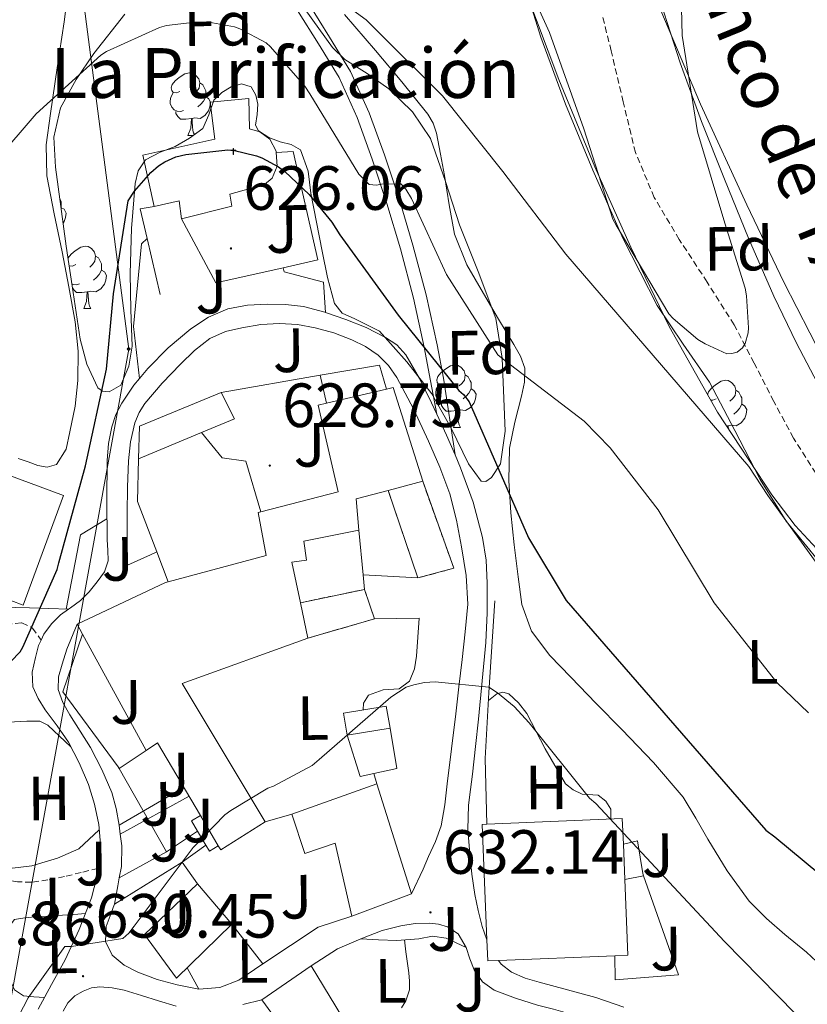
# Model space of a CAD drawing. Units: metres. Extents: x 623578 to 628086, y 4731457 to 4734508.
# Drawn here: x 626986 to 627113, y 4732783 to 4732941 of the extents above; entities that cross this region are included whole.
import ezdxf
from ezdxf.enums import TextEntityAlignment as Align

# ---------------------------------------------------------------- set-up
doc = ezdxf.new("R2010")
doc.units = ezdxf.units.M
doc.header["$MEASUREMENT"] = 0
doc.linetypes.add('TRAZOSX2', pattern=[1.5, 1, -0.5])
for name, color, linetype, lineweight in [('Carátula', 7, 'Continuous', 5), ('Level 11', 142, 'TRAZOSX2', 13), ('Level 15', 1, 'Continuous', 0), ('Level 16', 1, 'Continuous', 13), ('Level 18', 1, 'TRAZOSX2', 13), ('Level 20', 92, 'Continuous', 0), ('Level 21', 19, 'Continuous', 0), ('Level 25', 92, 'Continuous', 0), ('Level 26', 92, 'Continuous', 0), ('Level 33', 5, 'Continuous', 0), ('Level 35', 92, 'TRAZOSX2', 0), ('Level 36', 19, 'Continuous', 40), ('Level 37', 92, 'Continuous', 0), ('Level 4', 36, 'Continuous', 30), ('Level 41', 19, 'Continuous', 0), ('Level 43', 5, 'Continuous', 0), ('Level 44', 1, 'Continuous', 0), ('Level 5', 36, 'Continuous', 0), ('Level 52', 1, 'Continuous', 13), ('Level 53', 1, 'Continuous', 0), ('Level 7', 1, 'Continuous', 0)]:
    doc.layers.add(name, color=color, linetype=linetype, lineweight=lineweight)
doc.styles.add('Arial', font='ARIAL.TTF', dxfattribs={"height": 0.2})

# ---------------------------------------------------------------- blocks, each defined once
blk = doc.blocks.new('5PATER')
at = {"layer": 'Carátula', "linetype": 'Continuous', "lineweight": 5}
h = blk.add_hatch(color=250, dxfattribs=at)
edge = h.paths.add_edge_path()
edge.add_ellipse((0, 0), major_axis=(-1.33, -1.34), ratio=0.999422, start_angle=0, end_angle=360)
blk = doc.blocks.new('5PTT')
at = {"layer": 'Carátula', "color": 250, "linetype": 'Continuous', "lineweight": 25}
blk.add_circle((0, 0, 0), 2, dxfattribs=at)
blk = doc.blocks.new('5ERMIT')
at = {"layer": 'Carátula', "linetype": 'Continuous', "lineweight": 5}
blk.add_hatch(color=250, dxfattribs=at).paths.add_polyline_path([(0.3, -6.5), (-0.3, -6.5), (-0.3, -5.9), (-0.3, -0.3), (-3.8, -0.3), (-3.8, 0.2), (-0.5, 0.2), (-0.3, 0.4), (-0.3, 2.7), (0.3, 2.7), (0.3, 0.4), (0.5, 0.2), (3.8, 0.2), (3.8, -0.3), (0.3, -0.3)])
at = {"layer": 'Carátula', "color": 7, "linetype": 'Continuous', "lineweight": 5, "flags": 128}
blk.add_lwpolyline([(-0.5, -0.5), (-0.5, -6.6), (0.5, -6.6), (0.5, -0.5), (4, -0.5), (4, 0.4), (0.5, 0.4), (0.5, 2.9), (-0.5, 2.9), (-0.5, 0.4), (-4, 0.4), (-4, -0.5), (-0.5, -0.5), (-0.5, -6.6), (0.5, -6.6)], dxfattribs=at)

msp = doc.modelspace()

# ---------------------------------------------------------------- linework, layer by layer
at = {"layer": 'Level 11', "color": 142, "linetype": 'TRAZOSX2', "lineweight": 13}
msp.add_polyline3d([(627113.96, 4732868.69, 612.77), (627110.36, 4732874.33, 612.51), (627107.18, 4732880.21, 612.26), (627104.03, 4732886.37, 612), (627100.84, 4732892.5, 611.75), (627096.49, 4732899.37, 611.43), (627092.01, 4732906.19, 611.11), (627087.99, 4732912.96, 610.81), (627084.97, 4732920.15, 610.53), (627082.99, 4732928.3, 610.32), (627081.07, 4732936.47, 610.15), (627079.72, 4732941.89, 609.91)], dxfattribs=at)
at = {"layer": 'Level 15', "color": 1, "linetype": 'Continuous', "lineweight": 13}
msp.add_polyline3d([(627007.67, 4732911.5, 639.19), (627005.88, 4732919.75, 639.19), (627017.4, 4732922.31, 632.91), (627016.69, 4732928.26, 630.16), (627022.9, 4732928.84, 629.07), (627022.97, 4732923.98, 632.72), (627024.63, 4732923.46, 632.72), (627026.23, 4732922.31, 632.72), (627027.25, 4732920.39, 632.66), (627027.27, 4732920.17, 632.65), (627027.45, 4732917.96, 632.59), (627026.61, 4732916.04, 632.79), (627025.4, 4732915.02, 633.43), (627019.83, 4732913.48, 633.3), (627020.15, 4732911.56, 629.91), (627012.08, 4732909.51, 629.97), (627011.7, 4732912.39, 637.78), (627007.67, 4732911.5, 639.19)], dxfattribs=at)
at = {"layer": 'Level 15', "linetype": 'Continuous', "lineweight": 13}
for points in [[(626995.32, 4732844.49, 633.55), (627009.52, 4732851.15, 633.55), (627009.94, 4732851.26, 633.55), (627025.65, 4732855.5, 633.55), (627024.37, 4732862.41, 633.23), (627024.81, 4732862.52, 633.26), (627037.24, 4732865.74, 633.94), (627034.04, 4732879.62, 633.55), (627035.35, 4732879.93, 633.48), (627044.98, 4732882.19, 632.91), (627046.07, 4732882.44, 632.85), (627050.8, 4732867.4, 632.85)], [(627018.42, 4732881.67, 629.71), (627020.6, 4732877.45, 630.93), (627015.27, 4732875.22, 630.89), (627005.17, 4732870.99, 630.8), (627005.3, 4732876.23, 629.84), (627018.42, 4732881.67, 629.71)], [(626975.73, 4732851.59, 628.24), (626982.25, 4732869.14, 628.18), (626993.14, 4732865.1, 628.18), (626986.62, 4732847.55, 628.24), (626980.62, 4732849.78, 628.24), (626977.86, 4732850.8, 628.24), (626975.73, 4732851.59, 628.24)], [(627050.8, 4732867.4, 632.85), (627045.27, 4732865.94, 633.35)], [(627045.27, 4732865.94, 633.35), (627040.12, 4732864.58, 633.81), (627040.56, 4732859.59, 633.94), (627031.73, 4732857.8, 633.81), (627032.12, 4732854.73, 633.62), (627029.81, 4732854.41, 634.19), (627031.18, 4732847.93, 634.16)], [(627031.18, 4732847.93, 634.16), (627032.37, 4732842.25, 634.13)], [(627015.11, 4732813.78, 636.01), (627008.24, 4732825.42, 635.92), (627006.39, 4732824.2, 634.51), (626996.18, 4732842.9, 633.63), (626995.32, 4732844.49, 633.55)], [(627032.37, 4732842.25, 634.13), (627012.15, 4732834.95, 634.26), (627025.52, 4732812.74, 635.86), (627018.36, 4732808.27, 636.05), (627017.98, 4732808.91, 636.05)], [(627029.81, 4732814.02, 635.99), (627043.44, 4732818.89, 635.35), (627049.01, 4732801.22, 635.79)], [(627017.98, 4732808.91, 636.05), (627015.11, 4732813.78, 636.01)], [(627049.01, 4732801.22, 635.79), (627039.41, 4732797.64, 635.35), (627036.72, 4732809.35, 636.05), (627031.86, 4732807.69, 636.05), (627029.81, 4732814.02, 635.99)], [(627061.1, 4732793.81, 640.49), (627060.34, 4732812.36, 640.47), (627061.1, 4732812.39, 640.44), (627082.86, 4732813.28, 639.68), (627083.03, 4732809.21, 639.68), (627083.27, 4732803.49, 639.69), (627083.76, 4732791.37, 639.7), (627081.67, 4732791.28, 639.77), (627062.98, 4732790.52, 640.43)], [(627006.13, 4732794.7, 636.18), (627014.64, 4732802.83, 636.18), (627020.15, 4732796.36, 636.18), (627011.25, 4732787.66, 636.24), (627006.13, 4732794.7, 636.18)], [(627062.98, 4732790.52, 640.43), (627061.24, 4732790.45, 640.49), (627061.1, 4732793.81, 640.49)]]:
    msp.add_polyline3d(points, dxfattribs=at)
at = {"layer": 'Level 15', "color": 1, "linetype": 'Continuous', "lineweight": 0}
for points in [[(627038.07, 4732830.22, 633.36), (627044.96, 4732831.35, 632.72), (627045.56, 4732827.78, 632.85), (627038.67, 4732826.65, 633.49), (627038.07, 4732830.22, 633.36)], [(627015.11, 4732813.78, 633.49), (627013.68, 4732812.94, 633.49), (627014.65, 4732811.29, 633.47), (627015.99, 4732809, 633.44), (627016.54, 4732808.07, 633.43), (627017.98, 4732808.91, 633.43)]]:
    msp.add_polyline3d(points, dxfattribs=at)
at = {"layer": 'Level 16', "color": 1, "linetype": 'Continuous', "lineweight": 13, "ltscale": 0.5}
for points in [[(627027.27, 4732920.17, 627.7), (627030.01, 4732920.33, 627.47), (627033.97, 4732902.92, 627.41), (627028.38, 4732901.68, 627.45)], [(627006.53, 4732906.36, 627.54), (627005.43, 4732911.11, 627.54), (627007.67, 4732911.5, 627.54)], [(627028.38, 4732901.68, 627.45), (627017.59, 4732899.27, 627.54), (627012.08, 4732909.51, 627.54)], [(627008.63, 4732897.35, 627.54), (627006.53, 4732906.36, 627.54)], [(627034.36, 4732884.42, 629.33), (627043.89, 4732886.02, 628.05), (627044.98, 4732882.19, 628.09)], [(627035.35, 4732879.93, 629.4), (627034.36, 4732884.42, 629.33)], [(627024.81, 4732862.52, 628.82), (627022.39, 4732870.66, 628.82), (627018.61, 4732871.18, 628.75), (627015.27, 4732875.22, 628.8)], [(627008.09, 4732856.07, 628.32), (627004.98, 4732864.14, 628.11), (627005.17, 4732870.99, 630.8)], [(626993.53, 4732846.89, 625.69), (626995.83, 4732858.83, 626.13), (627000.08, 4732861.4, 626.33)], [(627040.56, 4732859.59, 633.94), (627041.24, 4732852.4, 632.15)], [(627009.94, 4732851.26, 628.44), (627008.09, 4732856.07, 628.32)], [(627041.24, 4732852.4, 632.15), (627041.46, 4732850.06, 631.57)], [(627050.04, 4732851.91, 631.7), (627041.24, 4732852.4, 630.97)], [(627061.1, 4732812.39, 632.1), (627060.85, 4732822.92, 631.95), (627061.43, 4732833.54, 630.8), (627062.39, 4732848.2, 629.07)], [(627043.06, 4732845.32, 630.06), (627050.23, 4732845.45, 629.97)], [(627002.04, 4732821.34, 630.24), (627001.91, 4732821.58, 630.23), (626993.01, 4732833.61, 628.5), (626996.18, 4732842.9, 628.5)], [(626979.12, 4732820.94, 627.99), (626980.08, 4732825.16, 627.6), (626982.07, 4732827.72, 627.54), (626984.31, 4732828.75, 627.54), (626987.25, 4732828.94, 627.54), (626989.3, 4732828.94, 627.54), (626990.58, 4732828.3, 627.54), (626994.31, 4732824.79, 627.3)], [(627045.56, 4732827.78, 632.85), (627046.64, 4732821.32, 632.79), (627042.97, 4732820.52, 633.15)], [(627042.97, 4732820.52, 633.15), (627040.76, 4732820.04, 633.36), (627038.67, 4732826.65, 633.49)], [(627002.04, 4732821.34, 630.42), (627006.39, 4732824.2, 630.42)], [(627009.65, 4732807.95, 630.99), (627002.04, 4732821.34, 630.24)], [(627042.97, 4732820.52, 634.53), (627043.44, 4732818.89, 635.35)], [(627025.52, 4732812.74, 635.86), (627029.81, 4732814.02, 635.99)], [(626998.84, 4732811.5, 628.88), (626995.57, 4732808.46, 629.2), (626992.18, 4732806.92, 629.14), (626988.02, 4732805.71, 628.88), (626984.95, 4732805.32, 628.56), (626982.32, 4732806.15, 628.18), (626980.6, 4732807.63, 628.11), (626980.08, 4732809.93, 628.11), (626980.06, 4732812.92, 628.05)], [(627014.65, 4732811.29, 631.38), (627009.65, 4732807.95, 630.99)], [(627012.15, 4732806.28, 631.7), (627015.99, 4732809, 631.79)], [(627083.03, 4732809.21, 632.93), (627085.3, 4732809.74, 632.91), (627086.13, 4732804.49, 633.04), (627086.26, 4732804.11, 633.09)], [(627014.64, 4732802.83, 631.7), (627012.15, 4732806.28, 631.7)], [(627086.26, 4732804.11, 633.09), (627091.89, 4732788.23, 635.03), (627081.72, 4732787.4, 634.45), (627081.67, 4732791.28, 634.45)], [(627083.27, 4732803.49, 633.43), (627086.26, 4732804.11, 633.43)], [(627039.41, 4732797.64, 633.43), (627034.04, 4732795.85, 633.43), (627025.14, 4732789.96, 633.43)], [(627025.14, 4732789.96, 633.43), (627020.15, 4732796.36, 633.43)], [(627040.88, 4732793.99, 633.55), (627043.7, 4732793.86, 633.49), (627046.64, 4732793.74, 633.43), (627050.16, 4732793.99, 633.43), (627052.4, 4732794.44, 633.36), (627054.58, 4732794.12, 633.36), (627057.78, 4732792.58, 632.91)], [(627032.88, 4732789.64, 633.81), (627037.11, 4732792.39, 633.62), (627040.88, 4732793.99, 633.55)], [(627024.95, 4732784.2, 633.94), (627032.88, 4732789.64, 633.81)], [(627032.88, 4732789.64, 633.81), (627038.84, 4732779.85, 633.86)], [(627027.9, 4732774.86, 633.91), (627030.39, 4732776.84, 633.94), (627024.95, 4732784.2, 633.94)]]:
    msp.add_polyline3d(points, dxfattribs=at)
at = {"layer": 'Level 18', "color": 1, "linetype": 'TRAZOSX2', "lineweight": 13}
for points in [[(627050.8, 4732867.4, 632.85), (627055.8, 4732853.45, 631.7), (627050.04, 4732851.91, 631.7), (627045.27, 4732865.94, 631.01)], [(627031.18, 4732847.93, 632.38), (627041.46, 4732850.06, 631.57), (627043.06, 4732845.32, 633.36), (627032.37, 4732842.25, 634.13)]]:
    msp.add_polyline3d(points, dxfattribs=at)
at = {"layer": 'Level 20', "color": 19, "linetype": 'Continuous', "lineweight": 0, "ltscale": 0.5}
msp.add_polyline3d([(627018.42, 4732881.67, 629.71), (627034.36, 4732884.42, 629.33)], dxfattribs=at)
at = {"layer": 'Level 21', "color": 19, "linetype": 'Continuous', "lineweight": 0}
for points in [[(627053.06, 4732878.18, 626.73), (627052.06, 4732883.54, 625.5), (627051.06, 4732888.9, 624.27), (627049.31, 4732896.81, 622.92), (627047.22, 4732904.71, 621.84), (627045.06, 4732911.96, 620.69), (627042.68, 4732919.11, 619.54), (627040.29, 4732925.75, 618.38), (627037.37, 4732932.17, 617.23), (627034.08, 4732937.57, 616.34), (627030.71, 4732942.92, 615.51)], [(627055.99, 4732871.65, 627.13), (627054.12, 4732883.93, 625.5), (627053.12, 4732889.32, 624.27), (627051.35, 4732897.3, 622.92), (627049.24, 4732905.28, 621.84), (627047.06, 4732912.59, 620.69), (627044.66, 4732919.8, 619.54), (627042.23, 4732926.54, 618.38), (627039.22, 4732933.15, 617.23), (627035.86, 4732938.68, 616.34), (627032.52, 4732943.99, 615.51)], [(626979.36, 4732846.31, 623.27), (626981.32, 4732846.65, 623.61), (626983.28, 4732846.99, 623.95), (626985.45, 4732847.16, 624.49), (626987.64, 4732847.11, 624.98), (626990.77, 4732846.99, 625.36), (626993.91, 4732846.87, 625.74)]]:
    msp.add_polyline3d(points, dxfattribs=at)
at = {"layer": 'Level 21', "color": 19, "linetype": 'Continuous', "lineweight": 13}
for points in [[(627005.32, 4732883.91, 625.97), (627006.64, 4732885.51, 626), (627009.94, 4732888.84, 626.21), (627013.56, 4732891.85, 626.45), (627016.39, 4732893.73, 626.58), (627019.51, 4732895.05, 626.64), (627022.67, 4732895.66, 626.61), (627025.84, 4732895.82, 626.58), (627028.76, 4732895.78, 626.58), (627031.67, 4732895.43, 626.58), (627035.1, 4732894.54, 626.58), (627035.21, 4732894.5, 626.58)], [(627035.21, 4732894.5, 626.58), (627038.45, 4732893.38, 626.58), (627041.7, 4732892.07, 626.58), (627044.85, 4732890.5, 626.58), (627046.67, 4732889.29, 626.58), (627048.12, 4732887.69, 626.58), (627050.3, 4732883.9, 626.58), (627052.21, 4732880.01, 626.64), (627053.06, 4732878.18, 626.73), (627054.61, 4732874.82, 626.9), (627055.99, 4732871.65, 627.13), (627056.88, 4732869.58, 627.28), (627058.9, 4732864.06, 627.67), (627060.4, 4732858.38, 628.11), (627060.98, 4732854.74, 628.43), (627061.17, 4732851.08, 628.75), (627061.16, 4732846.31, 629.17), (627060.92, 4732841.54, 629.59), (627060.37, 4732835.4, 630.19), (627059.76, 4732829.26, 630.8), (627059.29, 4732824.84, 631.17), (627058.8, 4732820.42, 631.44), (627058.48, 4732817.93, 631.54), (627058.16, 4732815.43, 631.63), (627058.07, 4732811.53, 631.86), (627058.36, 4732807.62, 632.08), (627058.71, 4732804.36, 632.18), (627059.19, 4732801.1, 632.27), (627059.7, 4732798.52, 632.56), (627060.34, 4732795.98, 632.85), (627061.09, 4732793.83, 632.92), (627061.1, 4732793.81, 632.92)], [(627008.09, 4732856.07, 627.1), (627007.09, 4732855.63, 627.06), (627003.38, 4732853.96, 626.9), (627003.35, 4732858.12, 626.83), (627003.32, 4732862.28, 626.77), (627003.39, 4732866.48, 626.55), (627003.57, 4732870.67, 626.32), (627003.9, 4732873.75, 626.26), (627004.6, 4732876.81, 626.19), (627005.25, 4732878.42, 626.16), (627006.2, 4732879.88, 626.13), (627008.95, 4732883.15, 626.17), (627011.89, 4732886.22, 626.26), (627014.13, 4732888.39, 626.34), (627016.63, 4732890.31, 626.39), (627019.11, 4732891.42, 626.39), (627021.75, 4732892.04, 626.39), (627024.79, 4732892.55, 626.39), (627027.83, 4732892.74, 626.39), (627030.68, 4732892.55, 626.41), (627033.52, 4732892.04, 626.45), (627036.51, 4732891.21, 626.48), (627039.41, 4732890.12, 626.51), (627041.61, 4732889.04, 626.54), (627043.64, 4732887.62, 626.58), (627045.31, 4732885.96, 626.69), (627046.64, 4732884.04, 626.83), (627049.34, 4732879.01, 626.9), (627051.76, 4732873.86, 626.96), (627053.58, 4732869.69, 627.3), (627055.16, 4732865.42, 627.67), (627056.23, 4732861.19, 627.68), (627057.01, 4732856.9, 627.73), (627057.8, 4732852.3, 628.12), (627058.04, 4732847.69, 628.63), (627057.64, 4732843.24, 629.22), (627057.14, 4732838.79, 629.78), (627056.63, 4732834.44, 630.18), (627056.12, 4732830.09, 630.48), (627055.42, 4732824.49, 630.77), (627054.71, 4732818.89, 631.06), (627054.33, 4732815.48, 631.32), (627053.75, 4732812.1, 631.57), (627052.86, 4732809.6, 631.59), (627051.76, 4732807.18, 631.63), (627050.9, 4732805.16, 631.79), (627049.01, 4732801.22, 631.94)], [(626989.04, 4732782.73, 630.35), (626991.21, 4732786.68, 630.26), (626993.4, 4732790.6, 630.16), (626995.66, 4732795.51, 629.94), (626997.62, 4732800.59, 629.65), (626998.46, 4732803.89, 629.44), (626998.64, 4732805.3, 629.34), (626998.9, 4732807.24, 629.2), (626998.99, 4732809.8, 629.01), (626998.77, 4732812.36, 628.82), (626998.11, 4732815.6, 628.57), (626997.11, 4732818.76, 628.31), (626995.66, 4732822.24, 627.77), (626993.91, 4732825.55, 627.15), (626992.08, 4732828.15, 626.76), (626990.2, 4732830.73, 626.45), (626989.07, 4732832.53, 626.32), (626988.21, 4732834.44, 626.19), (626988.08, 4732836.76, 625.99), (626988.6, 4732839.11, 625.81), (626989.12, 4732841.04, 625.73), (626989.52, 4732841.94, 625.71), (626989.94, 4732842.89, 625.68), (626991.17, 4732844.55, 625.62), (626992.63, 4732845.96, 625.62), (626993.91, 4732846.87, 625.74), (626994.24, 4732847.11, 625.77), (626995.83, 4732848.27, 626), (626997.24, 4732849.69, 626.28), (626998.52, 4732851.27, 626.51), (626999.68, 4732852.89, 626.59), (627000.31, 4732854.67, 626.58), (627000.24, 4732856.33, 626.55), (627000.12, 4732857.99, 626.51), (627000.06, 4732864.36, 626.18), (627000.12, 4732870.73, 625.94), (627000.35, 4732873.46, 625.94), (627000.88, 4732876.17, 625.94), (627001.54, 4732878.11, 625.94), (627002.48, 4732879.95, 625.94), (627004.43, 4732882.84, 625.95), (627005.32, 4732883.91, 625.97)], [(627002.04, 4732812.23, 629.2), (627001.6, 4732814.89, 628.89), (627000.88, 4732817.48, 628.56), (626999.3, 4732821.18, 628.21), (626997.43, 4732824.71, 627.86), (626995.81, 4732827.34, 627.48), (626994.16, 4732829.96, 627.03), (626993.02, 4732831.93, 626.43), (626992.24, 4732833.99, 626), (626992.31, 4732836.03, 626), (626992.88, 4732838.09, 626), (626993.65, 4732840.46, 626), (626995.32, 4732844.49, 626)], [(627002.24, 4732810.78, 629.32), (627002.04, 4732812.23, 629.2)], [(627002.08, 4732803.76, 629.73), (627002.42, 4732805.58, 629.65), (627002.5, 4732808.9, 629.47), (627002.24, 4732810.78, 629.32)], [(627001.29, 4732799.56, 629.9), (627001.84, 4732802.51, 629.78), (627002.08, 4732803.76, 629.73)], [(627025.14, 4732789.96, 632.08), (627021.3, 4732787.37, 632.08), (627018.23, 4732786.19, 632.08), (627014.84, 4732785.92, 631.99), (627011.38, 4732786.63, 631.76), (627008.18, 4732787.46, 631.48), (627005.04, 4732788.62, 631.19), (627002.88, 4732789.76, 630.97), (627000.95, 4732791.37, 630.74), (626999.86, 4732793.55, 630.42), (626999.99, 4732795.98, 630.16), (627000.63, 4732797.71, 630.03), (627001.27, 4732799.43, 629.91), (627001.29, 4732799.56, 629.9)], [(627040.88, 4732793.99, 632.27), (627044.28, 4732795.34, 632.27), (627047.28, 4732796.1, 632.27), (627049.57, 4732796.44, 632.32), (627051.89, 4732796.49, 632.4), (627053.34, 4732796.33, 632.49), (627054.77, 4732795.91, 632.59), (627056.5, 4732794.82, 632.59), (627057.78, 4732792.58, 632.91), (627058.39, 4732790.79, 633.03), (627059.06, 4732789, 633.11), (627060.4, 4732787.08, 633.14), (627062.26, 4732785.74, 633.17), (627065.73, 4732784.46, 633.29), (627069.24, 4732783.37, 633.36), (627071.82, 4732782.7, 633.36), (627074.42, 4732781.96, 633.36), (627074.8, 4732781.13, 633.36), (627073.97, 4732780.55, 633.36), (627072.63, 4732780.23, 633.36), (627072.32, 4732780.17, 633.36)], [(627062.98, 4732790.52, 633.09), (627063.38, 4732789.95, 633.14), (627065.08, 4732788.62, 633.23), (627067.26, 4732787.71, 633.2), (627069.49, 4732787.02, 633.17), (627074.04, 4732785.81, 633.11), (627078.58, 4732784.58, 633.04), (627083.11, 4732783.05, 633.1)], [(626993.06, 4732782.38, 630.61), (626993.84, 4732783.75, 630.61), (626994.92, 4732784.84, 630.61), (626996.28, 4732785.61, 630.61), (626997.61, 4732786.13, 630.62), (626998.96, 4732786.31, 630.67), (627000.93, 4732786.15, 630.86), (627002.87, 4732785.74, 631.06), (627005.62, 4732784.91, 631.29), (627008.37, 4732784.07, 631.51), (627011.19, 4732783.21, 631.71)], [(627021.91, 4732783.47, 631.95), (627024.95, 4732784.2, 631.95)]]:
    msp.add_polyline3d(points, dxfattribs=at)
at = {"layer": 'Level 21', "color": 19, "linetype": 'TRAZOSX2', "lineweight": 0}
for points in [[(626931.53, 4732816.94, 618.9), (626933.31, 4732816.38, 619.38), (626935.09, 4732815.82, 619.86), (626937.83, 4732815.13, 620.25), (626940.66, 4732814.67, 620.43), (626943.83, 4732814.59, 620.75), (626947, 4732815.05, 621.07), (626950.45, 4732816.01, 621.45), (626953.78, 4732817.42, 621.84), (626958.12, 4732819.75, 622.34), (626961.84, 4732822.79, 622.8), (626965.24, 4732826.63, 623.18), (626968.63, 4732830.47, 623.38), (626971.76, 4732834.02, 623.46), (626974.9, 4732837.58, 623.44), (626976.61, 4732839.79, 623.38), (626978.95, 4732841.47, 623.67), (626981.3, 4732843.15, 623.95), (626982.54, 4732843.86, 624.04), (626983.86, 4732844.43, 624.08), (626986.42, 4732844.68, 624.21), (626988.15, 4732843.85, 625.36), (626989.52, 4732841.94, 625.71)], [(626998.64, 4732805.3, 629.34), (626995.96, 4732804.64, 629.05), (626993.27, 4732803.98, 628.75), (626990.62, 4732803.44, 628.52), (626987.96, 4732803.08, 628.31), (626985.75, 4732803.15, 628.12), (626983.54, 4732803.53, 627.92), (626981.77, 4732803.91, 627.73), (626980.08, 4732804.68, 627.54), (626978.94, 4732805.82, 627.46), (626978.29, 4732807.24, 627.41), (626977.79, 4732809.28, 627.19), (626977.52, 4732811.34, 627.03), (626977.46, 4732812.62, 627.01)]]:
    msp.add_polyline3d(points, dxfattribs=at)
at = {"layer": 'Level 25', "color": 92, "linetype": 'Continuous', "lineweight": 0}
for points in [[(627005.32, 4732883.91, 625.97), (627004.34, 4732892.23, 625.94), (627005.62, 4732905.48, 625.94), (627006.53, 4732906.36, 625.94)], [(627028.38, 4732901.68, 626.45), (627028.53, 4732901, 626.45), (627034.87, 4732899.34, 626.39), (627035.21, 4732894.5, 626.58)]]:
    msp.add_polyline3d(points, dxfattribs=at)
at = {"layer": 'Level 25', "color": 1, "linetype": 'Continuous', "lineweight": 0}
for points in [[(627002.04, 4732812.23, 629.19), (627012.45, 4732818.28, 629.51)], [(627002.24, 4732810.78, 629.32), (627013.28, 4732816.86, 629.53)], [(627002.08, 4732803.76, 629.73), (627009.65, 4732807.95, 629.84)], [(627001.29, 4732799.56, 629.9), (627012.15, 4732806.28, 629.97)]]:
    msp.add_polyline3d(points, dxfattribs=at)
at = {"layer": 'Level 33', "color": 19, "linetype": 'Continuous', "lineweight": 0, "ltscale": 0.5}
msp.add_polyline3d([(626963.29, 4733150.94, 596.2), (626973.31, 4733080.16, 600.25), (626991.47, 4732981.88, 609.27), (627003.59, 4732888.62, 625.68), (626983.97, 4732780.45, 629.91), (626994.32, 4732758.56, 631.1)], dxfattribs=at)
at = {"layer": 'Level 35', "color": 92, "linetype": 'Continuous', "lineweight": 0, "ltscale": 0.5}
for points in [[(627114.77, 4732855.82, 616.33), (627110.6, 4732860.29, 616.32), (627106.85, 4732865.21, 616.3), (627098.13, 4732878.48, 616.15), (627090.4, 4732892.22, 615.92), (627084.21, 4732904.97, 615.63), (627078.43, 4732917.88, 615.15), (627072.67, 4732931.85, 614.24), (627067.36, 4732945.98, 613.3), (627061.8, 4732963.32, 612.56), (627056.42, 4732980.73, 611.82), (627051.92, 4732993.91, 611.15), (627046.82, 4733006.91, 610.48), (627042.5, 4733014.16, 610.25), (627037.03, 4733020.67, 610.03), (627029.24, 4733027.61, 609.46)], [(627053.5, 4733025.55, 608.74), (627059.36, 4733017.53, 609.52), (627064.84, 4733007.01, 609.74), (627069.66, 4732996.22, 609.9), (627074.83, 4732984.14, 610.69), (627079.71, 4732971.96, 611.5), (627084.04, 4732958.12, 612.43), (627088.48, 4732944.32, 613.36), (627095.44, 4732927.93, 614.4), (627102.88, 4732911.74, 615.28), (627108.8, 4732899.38, 615.75), (627115.04, 4732887.16, 615.92)], [(627031.92, 4732943.09, 620.94), (627036.31, 4732937.02, 621.08), (627038.3, 4732935.08, 621.01), (627041.87, 4732932.81, 620.79), (627045.34, 4732930.36, 620.63), (627049.15, 4732926.71, 620.62), (627052.06, 4732922.42, 620.82), (627054.48, 4732915.48, 621.82), (627056.73, 4732908.54, 622.93), (627059.72, 4732901.05, 623.3), (627062.55, 4732893.5, 623.77), (627063.58, 4732887.15, 624.91), (627063.83, 4732880.7, 626.07), (627064.05, 4732875.46, 626.65), (627063.32, 4732870.2, 627.22), (627061.87, 4732868.03, 627.55), (627060.93, 4732867.37, 627.73), (627060.18, 4732867.45, 627.86), (627058.16, 4732870.22, 628.2), (627055.35, 4732875.92, 628.46), (627052.25, 4732881.46, 628.5), (627048.23, 4732886.58, 628.39), (627043.86, 4732891.51, 628.31), (627039.88, 4732893.47, 628.31)], [(626993.56, 4732905.14, 627.22), (626992.7, 4732911.48, 627.16), (626991.83, 4732917.82, 627.09), (626991.57, 4732922.62, 626.32), (626992.66, 4732927.35, 625.3), (626995.14, 4732931.89, 625.38), (626997.98, 4732936.06, 625.17), (627002.97, 4732942.38, 623.32)], [(627039.88, 4732893.47, 628.31), (627037.89, 4732894.38, 628.31), (627036.63, 4732895.93, 628.31), (627035.49, 4732900.09, 628.31), (627034.65, 4732904.31, 628.31), (627033.75, 4732908.98, 628.29), (627032.86, 4732913.66, 628.25), (627032.39, 4732917.18, 628.21), (627031.19, 4732920.57, 628.18), (627029.69, 4732921.43, 628.18), (627027.93, 4732921.85, 628.18), (627026.11, 4732922.57, 628.18), (627024.41, 4732923.64, 628.18), (627023.96, 4732924.57, 628.18), (627024.2, 4732926.24, 628.18), (627024.34, 4732927.93, 628.18), (627024, 4732929.36, 628.18), (627023.26, 4732930.68, 628.18), (627021.7, 4732931.19, 628.21), (627020.06, 4732930.68, 628.25), (627018.56, 4732929.78, 628.25), (627017.24, 4732928.57, 628.25), (627016.44, 4732926.2, 628.28), (627015.51, 4732924.02, 628.31), (627013.34, 4732922.48, 628.31), (627011.03, 4732921.14, 628.31), (627008.63, 4732920.2, 628.31), (627006.3, 4732918.97, 628.31), (627005.09, 4732917.23, 628.29), (627004.63, 4732915.19, 628.25), (627004.04, 4732907.96, 628.02), (627003.8, 4732900.73, 627.8), (627003.95, 4732894.91, 627.59), (627004.12, 4732889.08, 627.48), (627003.63, 4732885.89, 627.48), (627002.33, 4732882.81, 627.48), (627000.46, 4732881.77, 627.48), (626999.36, 4732881.86, 627.48), (626998.62, 4732882.42, 627.48), (626996.87, 4732886.22, 627.49), (626995.8, 4732890.23, 627.48), (626994.68, 4732897.69, 627.37), (626993.56, 4732905.14, 627.22)]]:
    msp.add_polyline3d(points, dxfattribs=at)
at = {"layer": 'Level 36', "color": 92, "linetype": 'Continuous', "lineweight": 0}
for points in [[(627099.27, 4732915.86, 611.92), (627095.59, 4732925.15, 611.53), (627092.17, 4732934.55, 611.15), (627089.02, 4732944.17, 610.96), (627085.96, 4732953.81, 610.77), (627082.44, 4732965.45, 610.2), (627078.79, 4732977.04, 609.49), (627074.67, 4732988.08, 608.65), (627070.22, 4732998.99, 607.89), (627066.66, 4733007.63, 607.48), (627063.11, 4733016.27, 607.12), (627061.06, 4733021.3, 606.91), (627059.02, 4733026.32, 606.74)], [(627066.03, 4732950.62, 610.75), (627069.78, 4732938.68, 611.73), (627073.74, 4732927.93, 612.07), (627078.1, 4732917.3, 610.75), (627080.74, 4732911.38, 610.01), (627082.4, 4732907.62, 610.01), (627082.99, 4732906.31, 610.21), (627088.47, 4732895.61, 611.92), (627092.62, 4732889.43, 612.98), (627096.86, 4732883.32, 614.04), (627100.93, 4732875.54, 614.26), (627104.98, 4732867.7, 614.49), (627109.15, 4732861.02, 614.96), (627114.13, 4732854.9, 615.38)], [(626994.43, 4732950.44, 616.75), (626993.21, 4732941.13, 617.87), (626992.12, 4732933.77, 619.03), (626991.03, 4732926.41, 620.18), (626990.36, 4732921.41, 620.76), (626990.45, 4732916.43, 621.27), (626991.64, 4732910.31, 621.85), (626992.88, 4732904.2, 622.42), (626993.96, 4732898.61, 622.91), (626995, 4732893, 623.31), (626995.46, 4732888.31, 623.41), (626995.44, 4732883.59, 623.31), (626995, 4732879.46, 623.16), (626994.16, 4732875.34, 622.99), (626993.56, 4732872.58, 623.01), (626991.99, 4732870.09, 622.99), (626990.51, 4732869.65, 622.85), (626988.98, 4732869.96, 622.67), (626987.42, 4732870.54, 622.58), (626985.84, 4732871.05, 622.48)], [(627115.67, 4732788.86, 626.9), (627112.42, 4732791.87, 626.83), (627108.95, 4732794.68, 626.84), (627106.02, 4732797.28, 626.84), (627103.25, 4732800.06, 626.84), (627099.72, 4732804.89, 626.6), (627096.6, 4732809.98, 626.2), (627094.69, 4732813.38, 625.85), (627092.63, 4732816.7, 625.56), (627087.84, 4732822.27, 625.51), (627082.77, 4732827.58, 625.75), (627078.68, 4732831.77, 626.04), (627074.58, 4732835.96, 626.33), (627071.22, 4732839.43, 626.42), (627068.25, 4732843.38, 626.39), (627066.74, 4732847.66, 626.21), (627066.13, 4732852.09, 625.88), (627065.49, 4732857.21, 625.37), (627064.98, 4732862.33, 624.66), (627064.62, 4732867.52, 623.76), (627064.73, 4732872.7, 622.81), (627065.58, 4732876.91, 621.95), (627066.65, 4732881.08, 621.14), (627067.14, 4732883.33, 620.79), (627067.22, 4732885.56, 620.44), (627066.51, 4732887.49, 620.11), (627065.43, 4732889.34, 619.8), (627062.99, 4732893.43, 619.36), (627060.57, 4732897.53, 619.03), (627057.87, 4732902.16, 618.49), (627055.9, 4732907.06, 617.94), (627055.04, 4732911.76, 617.43), (627054.3, 4732916.47, 616.92), (627053.68, 4732919.87, 616.53), (627053.02, 4732923.26, 616.15), (627052.49, 4732924.87, 616.07), (627051.61, 4732926.33, 616.02), (627047.47, 4732931.48, 615.56), (627043.22, 4732936.5, 615.13), (627038.23, 4732942.3, 614.72)], [(627011.81, 4732929.97, 0.01), (627011.28, 4732929.71, 0.01), (627010.75, 4732929.76, 0.01), (627010.49, 4732930.13, 0.01), (627010.43, 4732930.56, 0.01), (627010.59, 4732931.08, 0.01), (627011.07, 4732931.67, 0.01), (627011.71, 4732932.2, 0.01), (627012.61, 4732932.79, 0.01), (627013.35, 4732932.95, 0.01), (627013.78, 4732932.89, 0.01), (627014.31, 4732932.58, 0.01), (627014.84, 4732931.99, 0.01), (627015, 4732931.35, 0.01), (627014.89, 4732930.5, 0.01), (627014.46, 4732929.97, 0.01), (627014.04, 4732929.55, 0.01)], [(627015, 4732931.35, 0.01), (627015.47, 4732931.04, 0.01), (627015.79, 4732930.4, 0.01), (627015.95, 4732930.08, 0.01), (627015.95, 4732929.5, 0.01), (627015.95, 4732929.07, 0.01), (627015.58, 4732928.38, 0.01), (627015.16, 4732927.9, 0.01), (627014.68, 4732927.48, 0.01)], [(627012.4, 4732926.89, 0.01), (627011.97, 4732926.73, 0.01), (627011.39, 4732926.79, 0.01), (627010.91, 4732927, 0.01), (627010.49, 4732927.43, 0.01), (627010.27, 4732928.01, 0.01), (627010.27, 4732928.43, 0.01), (627010.33, 4732929.02, 0.01), (627010.75, 4732929.71, 0.01)], [(627015.95, 4732929.07, 0.01), (627016.4, 4732928.82, 0.01), (627016.75, 4732928.21, 0.01), (627016.64, 4732927.48, 0.01), (627016.43, 4732926.84, 0.01), (627015.84, 4732926.1, 0.01), (627015.05, 4732925.62, 0.01), (627014.2, 4732925.73, 0.01), (627013.77, 4732925.6, 0.01)], [(627013.66, 4732925.6, 0.01), (627012.77, 4732925.51, 0.01), (627011.92, 4732925.51, 0.01), (627011.5, 4732925.94, 0.01), (627011.18, 4732926.42, 0.01), (627011.18, 4732926.73, 0.01)], [(627013.11, 4732922.91, 0.01), (627013.55, 4732924.07, 0.01), (627013.66, 4732925.6, 0.01), (627013.77, 4732925.6, 0.01), (627013.8, 4732925.01, 0.01), (627013.84, 4732924.33, 0.01), (627013.91, 4732923.71, 0.01), (627014.02, 4732923.31, 0.01), (627014.16, 4732923.06, 0.01)], [(627013.11, 4732922.91, 0.01), (627013.95, 4732922.91, 0.01)], [(627114.76, 4732882.13, 612.95), (627110.85, 4732889.56, 612.85), (627107.2, 4732897.11, 612.75), (627103.14, 4732906.44, 612.34), (627099.27, 4732915.86, 611.92)], [(626992.52, 4732912.8, 0.01), (626992.6, 4732912.63, 0.01), (626992.76, 4732912.31, 0.01), (626992.76, 4732911.73, 0.01), (626992.76, 4732911.3, 0.01), (626992.73, 4732911.25, 0.01)], [(626992.76, 4732911.3, 0.01), (626993.21, 4732911.06, 0.01), (626993.56, 4732910.44, 0.01), (626993.45, 4732909.72, 0.01), (626993.24, 4732909.08, 0.01), (626993.06, 4732908.84, 0.01)], [(626993.85, 4732903.19, 0.01), (626993.88, 4732903.28, 0.01), (626994.36, 4732903.87, 0.01), (626994.99, 4732904.4, 0.01), (626995.89, 4732904.98, 0.01), (626996.64, 4732905.14, 0.01), (626997.06, 4732905.09, 0.01), (626997.59, 4732904.78, 0.01), (626998.12, 4732904.19, 0.01), (626998.28, 4732903.55, 0.01), (626998.17, 4732902.7, 0.01), (626997.75, 4732902.17, 0.01), (626997.33, 4732901.74, 0.01)], [(626998.28, 4732903.55, 0.01), (626998.76, 4732903.24, 0.01), (626999.07, 4732902.6, 0.01), (626999.23, 4732902.28, 0.01), (626999.23, 4732901.7, 0.01), (626999.23, 4732901.27, 0.01), (626998.86, 4732900.58, 0.01), (626998.44, 4732900.1, 0.01), (626997.96, 4732899.68, 0.01)], [(626995.1, 4732902.17, 0.01), (626994.57, 4732901.9, 0.01), (626994.04, 4732901.96, 0.01)], [(626999.23, 4732901.27, 0.01), (626999.69, 4732901.02, 0.01), (627000.03, 4732900.4, 0.01), (626999.92, 4732899.68, 0.01), (626999.71, 4732899.04, 0.01), (626999.13, 4732898.3, 0.01), (626998.33, 4732897.82, 0.01), (626997.48, 4732897.92, 0.01), (626997.05, 4732897.8, 0.01)], [(626995.68, 4732899.09, 0.01), (626995.26, 4732898.93, 0.01), (626994.67, 4732898.99, 0.01), (626994.47, 4732899.08, 0.01)], [(626996.94, 4732897.8, 0.01), (626996.05, 4732897.71, 0.01), (626995.21, 4732897.71, 0.01), (626994.78, 4732898.14, 0.01), (626994.56, 4732898.47, 0.01)], [(626996.4, 4732895.11, 0.01), (626996.83, 4732896.27, 0.01), (626996.94, 4732897.8, 0.01), (626997.05, 4732897.8, 0.01), (626997.09, 4732897.21, 0.01), (626997.12, 4732896.52, 0.01), (626997.19, 4732895.91, 0.01), (626997.31, 4732895.51, 0.01), (626997.52, 4732895.11, 0.01)], [(626996.4, 4732895.11, 0.01), (626997.52, 4732895.11, 0.01)], [(627054.45, 4732883.12, 0.01), (627053.92, 4732882.86, 0.01), (627053.39, 4732882.91, 0.01), (627053.12, 4732883.28, 0.01), (627053.07, 4732883.71, 0.01), (627053.23, 4732884.23, 0.01), (627053.71, 4732884.82, 0.01), (627054.34, 4732885.35, 0.01), (627055.24, 4732885.94, 0.01), (627055.99, 4732886.1, 0.01), (627056.41, 4732886.04, 0.01), (627056.94, 4732885.73, 0.01), (627057.47, 4732885.14, 0.01), (627057.63, 4732884.5, 0.01), (627057.52, 4732883.65, 0.01), (627057.1, 4732883.12, 0.01), (627056.68, 4732882.7, 0.01)], [(627057.63, 4732884.5, 0.01), (627058.11, 4732884.19, 0.01), (627058.42, 4732883.55, 0.01), (627058.58, 4732883.23, 0.01), (627058.58, 4732882.65, 0.01), (627058.58, 4732882.22, 0.01), (627058.21, 4732881.53, 0.01), (627057.79, 4732881.05, 0.01), (627057.31, 4732880.63, 0.01)], [(627055.03, 4732880.04, 0.01), (627054.61, 4732879.88, 0.01), (627054.02, 4732879.94, 0.01), (627053.55, 4732880.15, 0.01), (627053.12, 4732880.58, 0.01), (627052.91, 4732881.16, 0.01), (627052.91, 4732881.58, 0.01), (627052.96, 4732882.17, 0.01), (627053.39, 4732882.86, 0.01)], [(627096.55, 4732881.29, 0.01), (627096.69, 4732881.77, 0.01), (627097.17, 4732882.36, 0.01), (627097.81, 4732882.89, 0.01), (627098.71, 4732883.48, 0.01), (627099.45, 4732883.64, 0.01), (627099.88, 4732883.58, 0.01), (627100.41, 4732883.27, 0.01), (627100.94, 4732882.68, 0.01), (627101.1, 4732882.04, 0.01), (627100.99, 4732881.19, 0.01), (627100.56, 4732880.66, 0.01), (627100.14, 4732880.24, 0.01)], [(627058.58, 4732882.22, 0.01), (627059.04, 4732881.97, 0.01), (627059.38, 4732881.36, 0.01), (627059.27, 4732880.63, 0.01), (627059.06, 4732879.99, 0.01), (627058.48, 4732879.25, 0.01), (627057.68, 4732878.77, 0.01), (627056.83, 4732878.88, 0.01), (627056.4, 4732878.75, 0.01)], [(627101.1, 4732882.04, 0.01), (627101.57, 4732881.73, 0.01), (627101.89, 4732881.09, 0.01), (627102.05, 4732880.77, 0.01), (627102.05, 4732880.19, 0.01), (627102.05, 4732879.76, 0.01), (627101.68, 4732879.07, 0.01), (627101.26, 4732878.59, 0.01), (627100.78, 4732878.17, 0.01)], [(627056.29, 4732878.75, 0.01), (627055.4, 4732878.66, 0.01), (627054.56, 4732878.66, 0.01), (627054.13, 4732879.09, 0.01), (627053.81, 4732879.57, 0.01), (627053.81, 4732879.88, 0.01)], [(627097.91, 4732880.66, 0.01), (627097.38, 4732880.4, 0.01), (627097.03, 4732880.43, 0.01)], [(627102.05, 4732879.76, 0.01), (627102.5, 4732879.51, 0.01), (627102.85, 4732878.9, 0.01), (627102.74, 4732878.17, 0.01), (627102.53, 4732877.53, 0.01), (627101.94, 4732876.79, 0.01), (627101.15, 4732876.31, 0.01), (627100.3, 4732876.42, 0.01), (627099.87, 4732876.29, 0.01)], [(627055.75, 4732876.06, 0.01), (627056.18, 4732877.22, 0.01), (627056.29, 4732878.75, 0.01), (627056.4, 4732878.75, 0.01), (627056.44, 4732878.16, 0.01), (627056.47, 4732877.48, 0.01), (627056.54, 4732876.86, 0.01), (627056.66, 4732876.46, 0.01), (627056.87, 4732876.06, 0.01)], [(627099.76, 4732876.29, 0.01), (627099.58, 4732876.27, 0.01)], [(627099.74, 4732876.03, 0.01), (627099.76, 4732876.29, 0.01), (627099.87, 4732876.29, 0.01), (627099.9, 4732875.79, 0.01)], [(627055.75, 4732876.06, 0.01), (627056.87, 4732876.06, 0.01)], [(627050.23, 4732845.45, 629.97), (627050, 4732842.41, 630.1), (627049.78, 4732839.37, 630.23), (627049.48, 4732837.32, 630.32), (627048.69, 4732835.34, 630.42), (627047.03, 4732834.12, 630.48), (627044.47, 4732833.93, 630.42), (627042.1, 4732833.1, 630.42), (627041.27, 4732831.82, 630.42), (627041.23, 4732830.74, 630.42)], [(627061.36, 4732832.21, 630.63), (627062.71, 4732833.29, 630.61), (627063.66, 4732833.58, 630.61), (627064.63, 4732833.29, 630.61), (627066.2, 4732831.84, 630.61), (627067.51, 4732830.15, 630.61), (627070.45, 4732824.46, 630.8), (627073.72, 4732818.89, 630.99), (627074.96, 4732817.89, 630.84), (627076.4, 4732817.22, 630.67), (627078.96, 4732817.03, 630.67), (627080.23, 4732816.1, 630.7), (627081.01, 4732814.79, 630.74), (627081.01, 4732813.21, 630.79)], [(626990.06, 4732784.57, 630.31), (626988.36, 4732784.71, 630.14), (626986.68, 4732784.84, 629.97), (626985.26, 4732785.81, 629.8), (626984.44, 4732787.59, 629.65), (626983.92, 4732790.03, 629.54), (626983.8, 4732792.46, 629.46), (626983.85, 4732794.09, 629.27), (626984.18, 4732795.72, 629.14), (626985.27, 4732797.07, 629.2), (626986.9, 4732797.39, 629.23), (626988.53, 4732797.51, 629.27), (626990.74, 4732797.63, 629.42), (626992.95, 4732797.77, 629.59), (626994.79, 4732797.91, 629.69), (626996.64, 4732798.06, 629.79)], [(627047.86, 4732793.82, 632.91), (627048.12, 4732791.91, 633.07), (627048.56, 4732788.55, 633.36), (627048.69, 4732787.18, 633.39), (627048.69, 4732785.8, 633.36), (627048.12, 4732784.07, 633.43), (627047.39, 4732782.93, 633.32)], [(627012.99, 4732789.36, 631.82), (627013.3, 4732788.77, 631.85), (627014.84, 4732785.92, 631.99)]]:
    msp.add_polyline3d(points, dxfattribs=at)
at = {"layer": 'Level 4', "color": 36, "linetype": 'Continuous', "lineweight": 30}
for points in [[(626975.68, 4732829.22, 625.01), (626986.15, 4732840.06, 625.01), (626986.6, 4732840.8, 625.01), (626992.1, 4732853.25, 625.01), (626992.39, 4732854.3, 625.01), (626996.65, 4732869.86, 625.01), (627000.04, 4732885.41, 625.01), (627001.13, 4732897.47, 625.01), (627003.49, 4732912.42, 625.01), (627004.52, 4732913.98, 625.01), (627007.14, 4732916.96, 625.01), (627008.39, 4732918.02, 625.01), (627009.38, 4732918.66, 625.01), (627011.18, 4732919.46, 625.01), (627012.78, 4732919.84, 625.01), (627019.5, 4732920.58, 625.01), (627020.39, 4732920.51, 625.01), (627024.1, 4732919.65, 625.01), (627024.97, 4732919.33, 625.01), (627027.62, 4732917.86, 625.01), (627028.68, 4732917.09, 625.01), (627032.55, 4732913.44, 625.01), (627036.23, 4732908.99, 625.01), (627037.48, 4732906.94, 625.01), (627046.85, 4732894.05, 625.01), (627056.61, 4732881.98, 625.01), (627057.35, 4732881.31, 625.01)], [(627057.35, 4732881.31, 625.01), (627058.28, 4732880.13, 625.01), (627067.81, 4732858.34, 625.01), (627073.86, 4732848.26, 625.01), (627105.92, 4732811.42, 625.01), (627107.33, 4732810.37, 625.01), (627119.27, 4732800.45, 625.01), (627131.72, 4732790.05, 625.01), (627132.26, 4732789.44, 625.01), (627145.12, 4732778.46, 625.01)]]:
    msp.add_polyline3d(points, dxfattribs=at)
at = {"layer": 'Level 5', "color": 36, "linetype": 'Continuous', "lineweight": 0}
for points in [[(627095.01, 4732890.14, 610.01), (627096.17, 4732889.44, 610.01), (627099.62, 4732887.87, 610.01), (627100.42, 4732887.9, 610.01), (627101.32, 4732888.13, 610.01), (627102.18, 4732888.83, 610.01), (627102.6, 4732889.54, 610.01), (627103.08, 4732891.2, 610.01), (627103.14, 4732892.03, 610.01), (627102.82, 4732897.15, 610.01), (627102.6, 4732898.37, 610.01), (627099.3, 4732908.83, 610.01), (627094.95, 4732923.49, 610.01), (627092.49, 4732938.91, 610.01), (627092.23, 4732947.71, 610.01), (627092.9, 4732962.98, 610.01), (627093.8, 4732978.27, 610.01), (627094.5, 4732993.95, 610.01), (627094.86, 4733011.36, 610.01), (627094.02, 4733027.17, 610.01)], [(627064.42, 4732954.3, 610.01), (627071.18, 4732939.42, 610.01), (627076.68, 4732923.97, 610.01), (627081.35, 4732909.47, 610.01), (627081.89, 4732908.48, 610.01), (627090.34, 4732894.3, 610.01), (627091.01, 4732893.54, 610.01), (627095.01, 4732890.14, 610.01)], [(627038.41, 4732943.87, 615.01), (627041.7, 4732941.44, 615.01), (627042.57, 4732940.61, 615.01), (627053.96, 4732929.25, 615.01), (627063.69, 4732917.09, 615.01), (627073.8, 4732903.87, 615.01), (627103.17, 4732869.76, 615.01), (627106.25, 4732865.15, 615.01), (627115.24, 4732852.67, 615.01)], [(626982.22, 4732918.82, 620.01), (626988.71, 4732926.37, 620.01), (626999.11, 4732935.78, 620.01), (627000.04, 4732936.35, 620.01), (627008.55, 4732940.22, 620.01), (627009.64, 4732940.51, 620.01), (627014.25, 4732941.06, 620.01), (627017.06, 4732940.99, 620.01), (627020.58, 4732940.32, 620.01), (627021.45, 4732940, 620.01), (627025.64, 4732937.73, 620.01), (627026.34, 4732937.12, 620.01), (627031.85, 4732930.82, 620.01), (627032.68, 4732929.57, 620.01), (627040.55, 4732916.67, 620.01), (627042.22, 4732915.01, 620.01), (627043.37, 4732914.94, 620.01), (627044.17, 4732915.07, 620.01), (627047.27, 4732915.14, 620.01), (627048.1, 4732914.27, 620.01), (627049.03, 4732912.8, 620.01), (627054.63, 4732900.61, 620.01), (627062.89, 4732887.71, 620.01), (627064.01, 4732886.78, 620.01), (627076.71, 4732877.06, 620.01), (627080.93, 4732872.8, 620.01), (627088.64, 4732862.85, 620.01), (627097.6, 4732847.9, 620.01), (627107.68, 4732835.14, 620.01), (627112.74, 4732830.27, 620.01)], [(626981.52, 4732773.18, 630.01), (626987.46, 4732784.53, 630.01), (626993.35, 4732792.76, 630.01), (626994.4, 4732792.76, 630.01), (627002.63, 4732794.04, 630.01), (627003.59, 4732794.93, 630.01), (627004.48, 4732796.05, 630.01), (627013.96, 4732808.66, 630.01), (627019.04, 4732813.88, 630.01), (627019.97, 4732814.61, 630.01), (627025.92, 4732818.16, 630.01), (627026.85, 4732818.51, 630.01), (627033.06, 4732821.81, 630.01), (627034.18, 4732822.77, 630.01), (627045.67, 4732832.79, 630.01), (627048.16, 4732834.35, 630.01), (627049.38, 4732834.77, 630.01), (627051.11, 4732835.12, 630.01), (627052.8, 4732835.22, 630.01), (627061.41, 4732834.39, 630.01), (627062.82, 4732833.49, 630.01), (627065.48, 4732831.28, 630.01), (627067.88, 4732828.63, 630.01), (627077.57, 4732816.56, 630.01), (627078.6, 4732815.73, 630.01), (627099.27, 4732793.55, 630.01), (627110.66, 4732781.97, 630.01)]]:
    msp.add_polyline3d(points, dxfattribs=at)
at = {"layer": 'Level 52', "color": 1, "linetype": 'Continuous', "lineweight": 13}
for points in [[(627007.67, 4732911.5, 639.19), (627005.88, 4732919.75, 639.19), (627017.4, 4732922.31, 632.91), (627016.69, 4732928.26, 630.16), (627022.9, 4732928.84, 629.07), (627022.97, 4732923.98, 632.72), (627024.63, 4732923.46, 632.72), (627026.23, 4732922.31, 632.72), (627027.25, 4732920.39, 632.66), (627027.27, 4732920.17, 632.65), (627027.45, 4732917.96, 632.59), (627026.61, 4732916.04, 632.79), (627025.4, 4732915.02, 633.43), (627019.83, 4732913.48, 633.3), (627020.15, 4732911.56, 629.91), (627012.08, 4732909.51, 629.97), (627011.7, 4732912.39, 637.78), (627007.67, 4732911.5, 639.19)], [(627032.37, 4732842.25, 634.13), (627012.15, 4732834.95, 634.26), (627025.52, 4732812.74, 635.86), (627018.36, 4732808.27, 636.05), (627017.98, 4732808.91, 636.05), (627015.11, 4732813.78, 636.01), (627008.24, 4732825.42, 635.92), (627006.39, 4732824.2, 634.51), (626996.18, 4732842.9, 633.63), (626995.32, 4732844.49, 633.55), (627009.52, 4732851.15, 633.55), (627009.94, 4732851.26, 633.55), (627025.65, 4732855.5, 633.55), (627024.37, 4732862.41, 633.23), (627024.81, 4732862.52, 633.26), (627037.24, 4732865.74, 633.94), (627034.04, 4732879.62, 633.55), (627035.35, 4732879.93, 633.48), (627044.98, 4732882.19, 632.91), (627046.07, 4732882.44, 632.85), (627050.8, 4732867.4, 632.85), (627045.27, 4732865.94, 633.35), (627040.12, 4732864.58, 633.81), (627040.56, 4732859.59, 633.94), (627031.73, 4732857.8, 633.81), (627032.12, 4732854.73, 633.62), (627029.81, 4732854.41, 634.19), (627031.18, 4732847.93, 634.16), (627032.37, 4732842.25, 634.13)], [(627018.42, 4732881.67, 629.71), (627020.6, 4732877.45, 630.93), (627015.27, 4732875.22, 630.89), (627005.17, 4732870.99, 630.8), (627005.3, 4732876.23, 629.84), (627018.42, 4732881.67, 629.71)], [(626975.73, 4732851.59, 628.24), (626982.25, 4732869.14, 628.18), (626993.14, 4732865.1, 628.18), (626986.62, 4732847.55, 628.24), (626980.62, 4732849.78, 628.24), (626977.86, 4732850.8, 628.24), (626975.73, 4732851.59, 628.24)], [(627049.01, 4732801.22, 635.79), (627039.41, 4732797.64, 635.35), (627036.72, 4732809.35, 636.05), (627031.86, 4732807.69, 636.05), (627029.81, 4732814.02, 635.99), (627043.44, 4732818.89, 635.35), (627049.01, 4732801.22, 635.79)], [(627062.98, 4732790.52, 640.43), (627061.24, 4732790.45, 640.49), (627061.1, 4732793.81, 640.49), (627060.34, 4732812.36, 640.47), (627061.1, 4732812.39, 640.44), (627082.86, 4732813.28, 639.68), (627083.03, 4732809.21, 639.68), (627083.27, 4732803.49, 639.69), (627083.76, 4732791.37, 639.7), (627081.67, 4732791.28, 639.77), (627062.98, 4732790.52, 640.43)], [(627006.13, 4732794.7, 636.18), (627014.64, 4732802.83, 636.18), (627020.15, 4732796.36, 636.18), (627011.25, 4732787.66, 636.24), (627006.13, 4732794.7, 636.18)]]:
    msp.add_polyline3d(points, close=True, dxfattribs=at)
at = {"layer": 'Level 52', "color": 1, "linetype": 'Continuous', "lineweight": 0}
for points in [[(627038.07, 4732830.22, 633.36), (627044.96, 4732831.35, 632.72), (627045.56, 4732827.78, 632.85), (627038.67, 4732826.65, 633.49), (627038.07, 4732830.22, 633.36)], [(627017.98, 4732808.91, 636.05), (627017.98, 4732808.91, 633.43), (627016.54, 4732808.07, 633.43), (627015.99, 4732809, 633.44), (627014.65, 4732811.29, 633.47), (627013.68, 4732812.94, 633.49), (627015.11, 4732813.78, 633.49), (627017.98, 4732808.91, 636.05)]]:
    msp.add_polyline3d(points, close=True, dxfattribs=at)
at = {"layer": 'Level 53', "color": 1, "linetype": 'Continuous', "lineweight": 0}
for points in [[(627045.27, 4732865.94, 631.01), (627045.27, 4732865.94, 633.35), (627050.8, 4732867.4, 632.85), (627055.8, 4732853.45, 631.7), (627050.04, 4732851.91, 631.7), (627045.27, 4732865.94, 631.01)], [(627032.37, 4732842.25, 634.13), (627031.18, 4732847.93, 634.16), (627041.46, 4732850.06, 631.57), (627043.06, 4732845.32, 633.36), (627032.37, 4732842.25, 634.13)]]:
    msp.add_polyline3d(points, close=True, dxfattribs=at)

# ---------------------------------------------------------------- block references
at = {"layer": 'Level 15', "linetype": 'Continuous', "lineweight": 0, "xscale": 0.09999983015004542, "yscale": 0.09999983015004542}
msp.add_blockref('5ERMIT', (627020.39, 4732920.51, 625.01), dxfattribs=at)
at = {"layer": 'Level 33', "color": 19, "linetype": 'Continuous', "lineweight": 30, "xscale": 0.09999983015004542, "yscale": 0.09999983015004542}
msp.add_blockref('5PTT', (627003.59, 4732888.62, 625.68), dxfattribs=at)
at = {"layer": 'Level 7', "color": 19, "linetype": 'Continuous', "lineweight": 0, "xscale": 0.1000000544726886, "yscale": 0.1000000544726886, "rotation": 2.536990984969008}
for p in [(627020.01, 4732904.77, 626.07), (627026.25, 4732869.92, 628.76), (627052.04, 4732798.24, 632.15), (626996.26, 4732788, 630.46)]:
    msp.add_blockref('5PATER', p, dxfattribs=at)

# ---------------------------------------------------------------- texts
at = {"layer": 'Level 26', "color": 92, "linetype": 'Continuous', "lineweight": 0, "style": 'Arial'}
for p in [(627028.19, 4732907.57, 625.73), (627016.86, 4732897.84, 626.38), (627029.28, 4732888.43, 626.84), (627032.61, 4732873.26, 628.3), (627001.82, 4732854.96, 626.58), (627003.17, 4732831.99, 627.54), (627010.85, 4732820.34, 629.1), (627007.97, 4732815.67, 629.24), (627014.75, 4732812.98, 629.74), (627009.5, 4732809.91, 629.65), (627088.54, 4732807.41, 629.8), (626997.6, 4732806.07, 628.95), (626990.18, 4732800.31, 628.82), (627030.5, 4732800.75, 631.37), (627011.04, 4732798.32, 630.46), (627054.11, 4732795.57, 632.6), (627089.89, 4732792.43, 631.25), (627058.4, 4732785.84, 633.24)]:
    msp.add_text('J', height=7, rotation=0.5751, dxfattribs=at).set_placement(p, align=Align.MIDDLE_CENTER)
at = {"layer": 'Level 37', "color": 92, "linetype": 'Continuous', "lineweight": 0, "style": 'Arial'}
for s, p in [('Fd', (627017.95, 4732940.81, 620.06)), ('Fd', (627101.54, 4732904.72, 610.2)), ('Fd', (627060.19, 4732888.07, 622.01)), ('L', (627105.33, 4732838.43, 620.26)), ('L', (627033.17, 4732829.42, 629.67)), ('H', (627070.67, 4732818.28, 631.15)), ('H', (626990.8, 4732816.55, 627.82)), ('L', (626992.91, 4732791.98, 629.94)), ('L', (627023.44, 4732790.45, 631.95)), ('L', (627045.65, 4732787.25, 632.88))]:
    msp.add_text(s, height=7, rotation=0.5751, dxfattribs=at).set_placement(p, align=Align.MIDDLE_CENTER)
at = {"layer": 'Level 41', "color": 19, "linetype": 'Continuous', "lineweight": 0, "style": 'Arial'}
for s, p in [('626.06', (627021.99, 4732908.77, 626.07)), ('628.75', (627028.23, 4732873.92, 628.76)), ('632.14', (627054.02, 4732802.24, 632.15)), ('630.45', (626998.25, 4732792, 630.46)), ('626.86', (626969.22, 4732790.78, 626.87))]:
    msp.add_text(s, height=7, dxfattribs=at).set_placement(p, align=Align.BOTTOM_LEFT)
at = {"layer": 'Level 43', "color": 142, "linetype": 'Continuous', "lineweight": 0, "style": 'Arial'}
msp.add_text('Barranco de Txikinea', height=8, rotation=-67.868, dxfattribs=at).set_placement((627083.48, 4732968.38, 610.1), align=Align.BOTTOM_LEFT)
at = {"layer": 'Level 44', "linetype": 'Continuous', "lineweight": 0, "style": 'Arial'}
msp.add_text('La Purificación', height=8, dxfattribs=at).set_placement((626991.03, 4732926.41, 620.18), align=Align.BOTTOM_LEFT)

doc.saveas('drawing.dxf')
